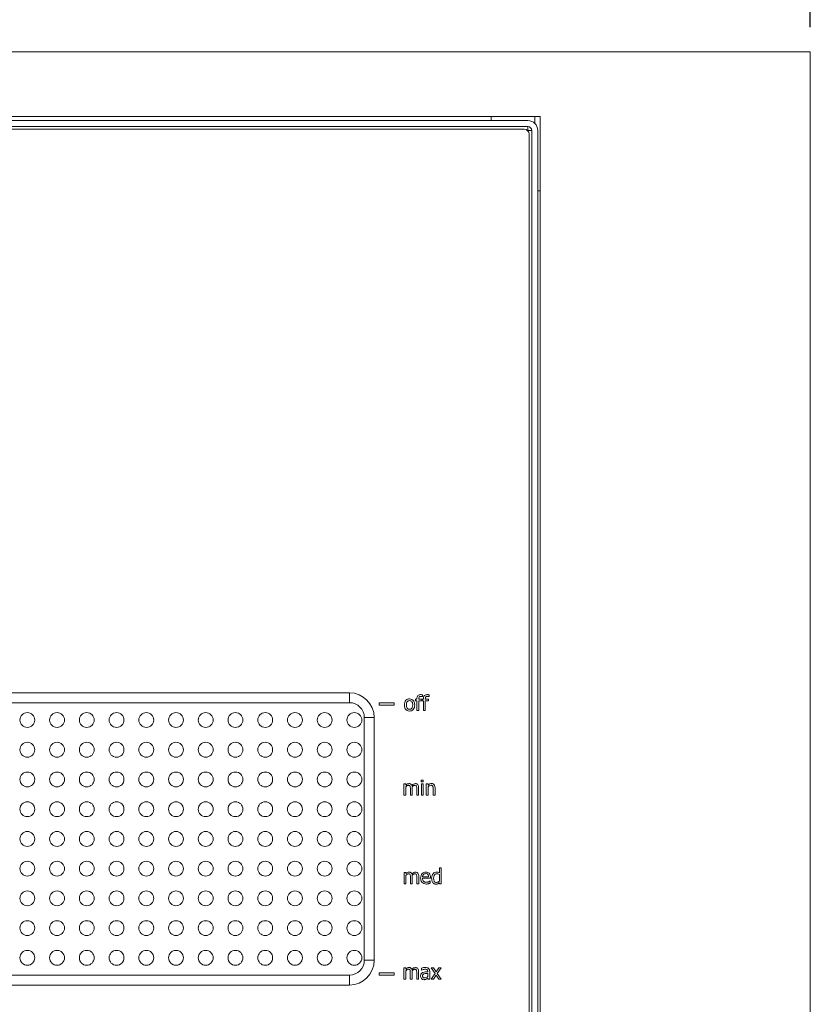
# Model space of a CAD drawing. Units: millimetres. Extents: x 0 to 433, y 0 to 297.
# Drawn here: x 149 to 181, y 205 to 244 of the extents above; entities that cross this region are included whole.
import ezdxf

# ---------------------------------------------------------------- set-up
doc = ezdxf.new("R2010")
doc.units = ezdxf.units.MM
doc.layers.add('DIMENSIONS', color=7, linetype='Continuous')
doc.styles.add('SLDTEXTSTYLE0', font='TXT', dxfattribs={"width": 0.7})
doc.dimstyles.new('SLDDIMSTYLE0', dxfattribs={"dimtxt": 2.69751, "dimasz": 3.556, "dimexe": 0, "dimexo": 0.0625, "dimgap": 0.674377, "dimtad": 1, "dimlfac": 5, "dimrnd": 1e-09, "dimzin": 12, "dimdsep": 46, "dimtxsty": 'SLDTEXTSTYLE0', "dimblk1": 'CLOSED', "dimblk2": 'CLOSED', "dimsah": 1, "dimcen": 0.09, "dimadec": 0, "dimazin": 3, "dimtfac": 1, "dimtofl": 0, "dimtmove": 0, "dimatfit": 3, "dimldrblk": 'CLOSED', "dimfxl": 1, "dimfrac": 2, "dimtolj": 1, "dimtzin": 12, "dimarcsym": 0})

# ---------------------------------------------------------------- blocks, each defined once
blk = doc.blocks.new('_CLOSED')
at = {"color": 0, "linetype": 'ByBlock', "lineweight": -2}
for p, q in [((-1, 0.166667), (0, 0)), ((-1, 0.166667), (-1, -0.166667)), ((0, 0), (-1, -0.166667)), ((0, 0), (-1, 0))]:
    blk.add_line(p, q, dxfattribs=at)
blk = doc.blocks.new('_D_4')
at = {"layer": 'DIMENSIONS'}
for p, q in [((135.389, 261.548), (134.786, 261.548)), ((134.786, 261.548), (134.786, 257.261)), ((144.915, 261.548), (145.519, 261.548)), ((145.519, 261.548), (145.519, 257.261)), ((134.786, 257.261), (135.389, 257.261)), ((145.519, 257.261), (144.915, 257.261)), ((100.743, 244.129), (100.743, 254.129)), ((180.743, 244.129), (180.743, 254.129)), ((180.743, 253.129), (100.743, 253.129))]:
    blk.add_line(p, q, dxfattribs=at)
at = {"layer": 'DIMENSIONS', "xscale": 3.556, "yscale": 3.556, "rotation": 180}
blk.add_blockref('_CLOSED', (100.743, 253.129, 11.211), dxfattribs=at)
at = {"layer": 'DIMENSIONS', "xscale": 3.556, "yscale": 3.556}
blk.add_blockref('_CLOSED', (180.743, 253.129, 11.211), dxfattribs=at)
at = {"layer": 'DIMENSIONS', "char_height": 2.6458, "attachment_point": 1, "style": 'SLDTEXTSTYLE0'}
for s, insert in [('15.7', (136.144, 260.671)), ('400', (136.786, 256.54))]:
    blk.add_mtext(s, dxfattribs=dict(at, insert=insert))

msp = doc.modelspace()

# ---------------------------------------------------------------- linework, layer by layer
at = {"color": 7, "linetype": 'Continuous', "lineweight": 15}
for p, q in [((180.7434, 243.1291), (100.7434, 243.1291)), ((180.7434, 179.7291), (180.7434, 243.1291)), ((169.8434, 240.5291), (111.6434, 240.5291)), ((167.8636, 240.5291), (167.8634, 240.5208)), ((167.8634, 240.5208), (167.8634, 240.3591)), ((169.8434, 182.3291), (169.8434, 240.5291)), ((169.3434, 240.3591), (112.1434, 240.3591)), ((169.3434, 240.1191), (112.1434, 240.1191)), ((169.3434, 240.1191), (169.3434, 239.9591)), ((169.1934, 240.0091), (112.2934, 240.0091)), ((169.5034, 239.9591), (169.3434, 239.9591)), ((169.3934, 182.9091), (169.3934, 239.8091)), ((169.5034, 182.7591), (169.5034, 239.9591)), ((169.7434, 182.7591), (169.7434, 239.9591)), ((169.8434, 237.5208), (169.7434, 237.5208)), ((119.3434, 217.2591), (162.1434, 217.2591)), ((162.1434, 217.2591), (162.1434, 216.8591)), ((165.0959, 217.1067), (165.0919, 217.1067)), ((165.0959, 217.1773), (165.0959, 217.1067)), ((165.3612, 217.1067), (165.3571, 217.1067)), ((165.3612, 217.1773), (165.3612, 217.1067)), ((162.1434, 216.8591), (119.3434, 216.8591)), ((163.9434, 216.8591), (163.3434, 216.8591)), ((163.3434, 216.8591), (163.3434, 216.7591)), ((163.3434, 216.7591), (163.9434, 216.7591)), ((163.9434, 216.7591), (163.9434, 216.8591)), ((164.8072, 216.9975), (164.8618, 216.9975)), ((164.8072, 216.935), (164.8072, 216.9975)), ((164.8618, 216.935), (164.8072, 216.935)), ((164.8618, 216.9975), (164.8618, 217.0129)), ((164.8618, 216.5371), (164.8618, 216.935)), ((164.9398, 217.0131), (164.9398, 216.9975)), ((164.9398, 216.9975), (165.0647, 216.9975)), ((164.9398, 216.935), (164.9398, 216.5371)), ((165.0647, 216.935), (164.9398, 216.935)), ((165.0647, 216.9975), (165.0647, 216.935)), ((165.0725, 216.9975), (165.1271, 216.9975)), ((165.0725, 216.935), (165.0725, 216.9975)), ((165.1271, 216.935), (165.0725, 216.935)), ((165.1271, 216.9975), (165.1271, 217.0129)), ((165.1271, 216.5371), (165.1271, 216.935)), ((165.2051, 217.0131), (165.2051, 216.9975)), ((165.2051, 216.9975), (165.3299, 216.9975)), ((165.2051, 216.935), (165.2051, 216.5371)), ((165.3299, 216.935), (165.2051, 216.935)), ((165.3299, 216.9975), (165.3299, 216.935)), ((162.7434, 216.2591), (163.1434, 216.2591)), ((162.7434, 206.4591), (162.7434, 216.2591)), ((163.1434, 216.2591), (163.1434, 206.4591)), ((164.9398, 216.5371), (164.8618, 216.5371)), ((165.2051, 216.5371), (165.1271, 216.5371)), ((164.3443, 213.5797), (164.4224, 213.5797)), ((164.3443, 213.1193), (164.3443, 213.5797)), ((164.4224, 213.5797), (164.4224, 213.5314)), ((164.4224, 213.4661), (164.4224, 213.1193)), ((165.0388, 213.6577), (165.0388, 213.7357)), ((165.0388, 213.7357), (165.1246, 213.7357)), ((165.1246, 213.6577), (165.0388, 213.6577)), ((165.0466, 213.1193), (165.0466, 213.5797)), ((165.0466, 213.5797), (165.1246, 213.5797)), ((165.1246, 213.7357), (165.1246, 213.6577)), ((165.1246, 213.5797), (165.1246, 213.1193)), ((165.2416, 213.5797), (165.3197, 213.5797)), ((165.2416, 213.1193), (165.2416, 213.5797)), ((165.3197, 213.5797), (165.3197, 213.531)), ((165.3197, 213.4685), (165.3197, 213.1193)), ((164.4224, 213.1193), (164.3443, 213.1193)), ((164.6018, 213.1193), (164.6018, 213.3899)), ((164.6799, 213.1193), (164.6018, 213.1193)), ((164.6799, 213.425), (164.6799, 213.1193)), ((164.8593, 213.1193), (164.8593, 213.3899)), ((164.9373, 213.1193), (164.8593, 213.1193)), ((164.9373, 213.4241), (164.9373, 213.1193)), ((165.1246, 213.1193), (165.0466, 213.1193)), ((165.3197, 213.1193), (165.2416, 213.1193)), ((165.5225, 213.1193), (165.5225, 213.3856)), ((165.6005, 213.1193), (165.5225, 213.1193)), ((165.6005, 213.42), (165.6005, 213.1193)), ((164.3461, 210.0059), (164.4241, 210.0059)), ((164.3461, 209.5455), (164.3461, 210.0059)), ((164.4241, 210.0059), (164.4241, 209.9576)), ((164.4241, 209.8923), (164.4241, 209.5455)), ((165.7739, 209.9902), (165.7739, 210.1932)), ((165.7739, 210.1932), (165.8519, 210.1932)), ((165.7739, 209.6547), (165.7739, 209.926)), ((165.8519, 210.1932), (165.8519, 209.5455)), ((164.4241, 209.5455), (164.3461, 209.5455)), ((164.6035, 209.5455), (164.6035, 209.8161)), ((164.6816, 209.5455), (164.6035, 209.5455)), ((164.6816, 209.8512), (164.6816, 209.5455)), ((164.861, 209.5455), (164.861, 209.8161)), ((164.939, 209.5455), (164.861, 209.5455)), ((164.939, 209.8503), (164.939, 209.5455)), ((165.0951, 209.8342), (165.337, 209.8342)), ((165.415, 209.7718), (165.0951, 209.7718)), ((165.4027, 209.6626), (165.4072, 209.6626)), ((165.4072, 209.6626), (165.4072, 209.5765)), ((165.415, 209.8136), (165.415, 209.7718)), ((165.7739, 209.5455), (165.7739, 209.5897)), ((165.8519, 209.5455), (165.7739, 209.5455)), ((162.7434, 206.4591), (163.1434, 206.4591)), ((163.9434, 205.9591), (163.3434, 205.9591)), ((163.3434, 205.9591), (163.3434, 205.8591)), ((163.9434, 205.8591), (163.9434, 205.9591)), ((164.3435, 206.1534), (164.4216, 206.1534)), ((164.3435, 205.693), (164.3435, 206.1534)), ((164.4216, 206.1534), (164.4216, 206.1051)), ((164.4216, 206.0397), (164.4216, 205.693)), ((164.601, 205.693), (164.601, 205.9635)), ((164.679, 205.9987), (164.679, 205.693)), ((164.8585, 205.693), (164.8585, 205.9635)), ((164.9365, 205.9978), (164.9365, 205.693)), ((165.0536, 206.0675), (165.0536, 206.1476)), ((165.0581, 206.0675), (165.0536, 206.0675)), ((165.3032, 205.9973), (165.3032, 206.0123)), ((165.3032, 205.8034), (165.3032, 205.9349)), ((165.3813, 206.0108), (165.3813, 205.693)), ((165.4437, 206.1534), (165.5384, 206.1534)), ((165.5971, 205.9206), (165.4437, 206.1534)), ((165.4437, 205.693), (165.5971, 205.9206)), ((165.5384, 206.1534), (165.645, 205.9915)), ((165.645, 205.9915), (165.7542, 206.1534)), ((165.8416, 206.1534), (165.6882, 205.926)), ((165.6882, 205.926), (165.8416, 205.693)), ((165.7542, 206.1534), (165.8416, 206.1534)), ((119.3434, 205.8591), (162.1434, 205.8591)), ((162.1434, 205.8591), (162.1434, 205.4591)), ((163.3434, 205.8591), (163.9434, 205.8591)), ((164.4216, 205.693), (164.3435, 205.693)), ((164.679, 205.693), (164.601, 205.693)), ((164.9365, 205.693), (164.8585, 205.693)), ((165.3032, 205.693), (165.3032, 205.7392)), ((165.3813, 205.693), (165.3032, 205.693)), ((165.5312, 205.693), (165.4437, 205.693)), ((165.6402, 205.8548), (165.5312, 205.693)), ((165.747, 205.693), (165.6402, 205.8548)), ((165.8416, 205.693), (165.747, 205.693)), ((162.1434, 205.4591), (119.3434, 205.4591))]:
    msp.add_line(p, q, dxfattribs=at)
at = {"color": 8, "linetype": 'Continuous', "lineweight": 15}
for p, q in [((169.6234, 240.2448), (169.6234, 240.5291)), ((169.3257, 239.9591), (169.3434, 239.9591)), ((169.3434, 239.9591), (169.3434, 239.9414))]:
    msp.add_line(p, q, dxfattribs=at)
at = {"color": 7, "linetype": 'Continuous', "lineweight": 15}
for centre in [(149.1434, 216.1591), (150.3434, 216.1591), (151.5434, 216.1591), (152.7434, 216.1591), (153.9434, 216.1591), (155.1434, 216.1591), (156.3434, 216.1591), (157.5434, 216.1591), (158.7434, 216.1591), (159.9434, 216.1591), (161.1434, 216.1591), (162.3434, 216.1591), (149.1434, 214.9591), (150.3434, 214.9591), (151.5434, 214.9591), (152.7434, 214.9591), (153.9434, 214.9591), (155.1434, 214.9591), (156.3434, 214.9591), (157.5434, 214.9591), (158.7434, 214.9591), (159.9434, 214.9591), (161.1434, 214.9591), (162.3434, 214.9591), (149.1434, 213.7591), (150.3434, 213.7591), (151.5434, 213.7591), (152.7434, 213.7591), (153.9434, 213.7591), (155.1434, 213.7591), (156.3434, 213.7591), (157.5434, 213.7591), (158.7434, 213.7591), (159.9434, 213.7591), (161.1434, 213.7591), (162.3434, 213.7591), (149.1434, 212.5591), (150.3434, 212.5591), (151.5434, 212.5591), (152.7434, 212.5591), (153.9434, 212.5591), (155.1434, 212.5591), (156.3434, 212.5591), (157.5434, 212.5591), (158.7434, 212.5591), (159.9434, 212.5591), (161.1434, 212.5591), (162.3434, 212.5591), (149.1434, 211.3591), (150.3434, 211.3591), (151.5434, 211.3591), (152.7434, 211.3591), (153.9434, 211.3591), (155.1434, 211.3591), (156.3434, 211.3591), (157.5434, 211.3591), (158.7434, 211.3591), (159.9434, 211.3591), (161.1434, 211.3591), (162.3434, 211.3591), (149.1434, 210.1591), (150.3434, 210.1591), (151.5434, 210.1591), (152.7434, 210.1591), (153.9434, 210.1591), (155.1434, 210.1591), (156.3434, 210.1591), (157.5434, 210.1591), (158.7434, 210.1591), (159.9434, 210.1591), (161.1434, 210.1591), (162.3434, 210.1591), (149.1434, 208.9591), (150.3434, 208.9591), (151.5434, 208.9591), (152.7434, 208.9591), (153.9434, 208.9591), (155.1434, 208.9591), (156.3434, 208.9591), (157.5434, 208.9591), (158.7434, 208.9591), (159.9434, 208.9591), (161.1434, 208.9591), (162.3434, 208.9591), (149.1434, 207.7591), (150.3434, 207.7591), (151.5434, 207.7591), (152.7434, 207.7591), (153.9434, 207.7591), (155.1434, 207.7591), (156.3434, 207.7591), (157.5434, 207.7591), (158.7434, 207.7591), (159.9434, 207.7591), (161.1434, 207.7591), (162.3434, 207.7591), (149.1434, 206.5591), (150.3434, 206.5591), (151.5434, 206.5591), (152.7434, 206.5591), (153.9434, 206.5591), (155.1434, 206.5591), (156.3434, 206.5591), (157.5434, 206.5591), (158.7434, 206.5591), (159.9434, 206.5591), (161.1434, 206.5591), (162.3434, 206.5591)]:
    msp.add_circle(centre, 0.3, dxfattribs=at)
for centre, radius, start, end in [((169.3434, 239.9591), 0.4, 0, 90), ((169.3434, 239.9591), 0.16, 0, 90), ((169.1934, 239.8091), 0.2, 0, 90), ((162.1434, 216.2591), 1, 0, 90), ((162.1434, 216.2591), 0.6, 0, 90), ((162.1434, 206.4591), 1, 270, 0), ((162.1434, 206.4591), 0.6, 270, 0)]:
    msp.add_arc(centre, radius, start, end, dxfattribs=at)
for points, knots in [([(164.8618, 217.0129), (164.8631, 217.0376), (164.8656, 217.0868), (164.9011, 217.1492), (164.9583, 217.1811), (164.997, 217.1835), (165.0164, 217.1847)], [0, 0, 0, 0, 0.2808996, 0.5595877, 0.7793298, 1, 1, 1, 1]), ([(165.0288, 217.1145), (165.019, 217.1141), (164.9995, 217.1133), (164.9706, 217.1044), (164.9407, 217.0712), (164.9402, 217.0371), (164.9398, 217.0131)], [0, 0, 0, 0, 0.1877987, 0.3749412, 0.5607598, 1, 1, 1, 1]), ([(165.0164, 217.1847), (165.0313, 217.1842), (165.058, 217.1832), (165.0843, 217.1791), (165.0959, 217.1773)], [0, 0, 0, 0, 0.5599524, 1, 1, 1, 1]), ([(165.0919, 217.1067), (165.0802, 217.1091), (165.0594, 217.1133), (165.0382, 217.1141), (165.0288, 217.1145)], [0, 0, 0, 0, 0.5599583, 1, 1, 1, 1]), ([(165.1271, 217.0129), (165.1284, 217.0376), (165.1309, 217.0868), (165.1664, 217.1492), (165.2236, 217.1811), (165.2623, 217.1835), (165.2817, 217.1847)], [0, 0, 0, 0, 0.2808996, 0.5595877, 0.7793298, 1, 1, 1, 1]), ([(165.2941, 217.1145), (165.2843, 217.1141), (165.2647, 217.1133), (165.2359, 217.1044), (165.206, 217.0712), (165.2055, 217.0371), (165.2051, 217.0131)], [0, 0, 0, 0, 0.1877987, 0.3749412, 0.5607598, 1, 1, 1, 1]), ([(165.2817, 217.1847), (165.2966, 217.1842), (165.3232, 217.1832), (165.3496, 217.1791), (165.3612, 217.1773)], [0, 0, 0, 0, 0.55995245, 1, 1, 1, 1]), ([(165.3571, 217.1067), (165.3455, 217.1091), (165.3247, 217.1133), (165.3034, 217.1141), (165.2941, 217.1145)], [0, 0, 0, 0, 0.5599583, 1, 1, 1, 1]), ([(164.3624, 216.767), (164.3643, 216.8011), (164.3681, 216.8689), (164.4153, 216.9545), (164.4893, 217.0061), (164.5428, 217.0107), (164.5696, 217.0131)], [0, 0, 0, 0, 0.28083702, 0.55999697, 0.77976894, 1, 1, 1, 1]), ([(164.5696, 216.5215), (164.5353, 216.5252), (164.4669, 216.5327), (164.3971, 216.6049), (164.3664, 216.6871), (164.3638, 216.7404), (164.3624, 216.767)], [0, 0, 0, 0, 0.2793748, 0.5580727, 0.7787681, 1, 1, 1, 1]), ([(164.5696, 216.9428), (164.5487, 216.9407), (164.5173, 216.9375), (164.4836, 216.9123), (164.4456, 216.8629), (164.4427, 216.8096), (164.4405, 216.767)], [0, 0, 0, 0, 0.249855, 0.3755393, 0.5012904, 1, 1, 1, 1]), ([(164.4405, 216.767), (164.4414, 216.744), (164.4434, 216.6981), (164.4671, 216.6366), (164.5148, 216.5967), (164.5513, 216.5934), (164.5696, 216.5917)], [0, 0, 0, 0, 0.2812198, 0.5608448, 0.7800719, 1, 1, 1, 1]), ([(164.5696, 217.0131), (164.6037, 217.0091), (164.672, 217.0013), (164.7422, 216.9295), (164.7723, 216.847), (164.7747, 216.7937), (164.776, 216.767)], [0, 0, 0, 0, 0.2792641, 0.5580816, 0.77873287, 1, 1, 1, 1]), ([(164.6979, 216.767), (164.6971, 216.7901), (164.6953, 216.8361), (164.6724, 216.8981), (164.6244, 216.938), (164.5879, 216.9412), (164.5696, 216.9428)], [0, 0, 0, 0, 0.281344, 0.5609043, 0.7800548, 1, 1, 1, 1]), ([(164.776, 216.767), (164.7742, 216.7331), (164.7706, 216.6653), (164.724, 216.5794), (164.6497, 216.5283), (164.5963, 216.5238), (164.5696, 216.5215)], [0, 0, 0, 0, 0.2808986, 0.560043, 0.7797464, 1, 1, 1, 1]), ([(164.5696, 216.5917), (164.585, 216.5929), (164.6158, 216.5952), (164.656, 216.6209), (164.6934, 216.6779), (164.6961, 216.7303), (164.6979, 216.767)], [0, 0, 0, 0, 0.1869898, 0.3735085, 0.560355, 1, 1, 1, 1]), ([(164.4224, 213.5314), (164.4421, 213.5507), (164.4772, 213.585), (164.5255, 213.5921), (164.5466, 213.5953)], [0, 0, 0, 0, 0.561422, 1, 1, 1, 1]), ([(164.5262, 213.5251), (164.5149, 213.5235), (164.4921, 213.5203), (164.4571, 213.498), (164.4355, 213.4782), (164.4224, 213.4661)], [0, 0, 0, 0, 0.2791782, 0.55942, 1, 1, 1, 1]), ([(164.5894, 213.4924), (164.5857, 213.4985), (164.5784, 213.5107), (164.5556, 213.5236), (164.5374, 213.5245), (164.5262, 213.5251)], [0, 0, 0, 0, 0.2800596, 0.5598956, 1, 1, 1, 1]), ([(164.5466, 213.5953), (164.5608, 213.5942), (164.5893, 213.5921), (164.6374, 213.5695), (164.6547, 213.5361), (164.6652, 213.5158)], [0, 0, 0, 0, 0.2812539, 0.5620221, 1, 1, 1, 1]), ([(164.6018, 213.3899), (164.6021, 213.4094), (164.6025, 213.4442), (164.5934, 213.4777), (164.5894, 213.4924)], [0, 0, 0, 0, 0.5611686, 1, 1, 1, 1]), ([(164.6652, 213.5158), (164.6866, 213.5394), (164.7246, 213.5813), (164.7799, 213.591), (164.8041, 213.5953)], [0, 0, 0, 0, 0.5619717, 1, 1, 1, 1]), ([(164.7837, 213.5251), (164.7722, 213.5234), (164.749, 213.52), (164.7133, 213.4976), (164.6915, 213.4773), (164.6783, 213.4648)], [0, 0, 0, 0, 0.2792538, 0.5594794, 1, 1, 1, 1]), ([(164.6783, 213.4648), (164.6788, 213.4574), (164.6797, 213.4441), (164.6798, 213.4308), (164.6799, 213.425)], [0, 0, 0, 0, 0.5600315, 1, 1, 1, 1]), ([(164.8469, 213.4924), (164.8432, 213.4985), (164.8359, 213.5107), (164.8131, 213.5237), (164.7949, 213.5245), (164.7837, 213.5251)], [0, 0, 0, 0, 0.28002697, 0.55975836, 1, 1, 1, 1]), ([(164.8041, 213.5953), (164.8244, 213.5937), (164.8607, 213.5909), (164.8874, 213.5666), (164.8992, 213.5559)], [0, 0, 0, 0, 0.5601462, 1, 1, 1, 1]), ([(164.8593, 213.3899), (164.8595, 213.4094), (164.86, 213.4442), (164.8509, 213.4777), (164.8469, 213.4924)], [0, 0, 0, 0, 0.5611686, 1, 1, 1, 1]), ([(164.8992, 213.5559), (164.9125, 213.5331), (164.9364, 213.4921), (164.9371, 213.445), (164.9373, 213.4241)], [0, 0, 0, 0, 0.5578742, 1, 1, 1, 1]), ([(165.3197, 213.531), (165.3422, 213.5504), (165.3825, 213.585), (165.4347, 213.5922), (165.4577, 213.5953)], [0, 0, 0, 0, 0.5610471, 1, 1, 1, 1]), ([(165.4368, 213.5251), (165.4125, 213.5196), (165.3688, 213.5099), (165.3347, 213.4812), (165.3197, 213.4685)], [0, 0, 0, 0, 0.5574257, 1, 1, 1, 1]), ([(165.508, 213.4903), (165.5037, 213.4969), (165.4949, 213.51), (165.4694, 213.5237), (165.4492, 213.5245), (165.4368, 213.5251)], [0, 0, 0, 0, 0.2798539, 0.5596944, 1, 1, 1, 1]), ([(165.4577, 213.5953), (165.4819, 213.5927), (165.5302, 213.5876), (165.5935, 213.5206), (165.5979, 213.4582), (165.6005, 213.42)], [0, 0, 0, 0, 0.2803467, 0.5597674, 1, 1, 1, 1]), ([(165.5225, 213.3856), (165.5226, 213.4056), (165.5228, 213.4413), (165.5125, 213.4754), (165.508, 213.4903)], [0, 0, 0, 0, 0.5611278, 1, 1, 1, 1]), ([(164.4241, 209.9576), (164.4438, 209.9769), (164.479, 210.0112), (164.5272, 210.0184), (164.5483, 210.0215)], [0, 0, 0, 0, 0.56142195, 1, 1, 1, 1]), ([(164.528, 209.9513), (164.5166, 209.9497), (164.4938, 209.9465), (164.4588, 209.9242), (164.4372, 209.9044), (164.4241, 209.8923)], [0, 0, 0, 0, 0.27917815, 0.55941995, 1, 1, 1, 1]), ([(164.5911, 209.9186), (164.5874, 209.9247), (164.5801, 209.9369), (164.5573, 209.9499), (164.5391, 209.9507), (164.528, 209.9513)], [0, 0, 0, 0, 0.2800596, 0.5598956, 1, 1, 1, 1]), ([(164.5483, 210.0215), (164.5625, 210.0204), (164.591, 210.0183), (164.6391, 209.9957), (164.6564, 209.9624), (164.6669, 209.942)], [0, 0, 0, 0, 0.2812539, 0.5620221, 1, 1, 1, 1]), ([(164.6035, 209.8161), (164.6038, 209.8356), (164.6042, 209.8704), (164.5951, 209.9039), (164.5911, 209.9186)], [0, 0, 0, 0, 0.5611686, 1, 1, 1, 1]), ([(164.6669, 209.942), (164.6883, 209.9656), (164.7263, 210.0075), (164.7816, 210.0172), (164.8058, 210.0215)], [0, 0, 0, 0, 0.56197166, 1, 1, 1, 1]), ([(164.7854, 209.9513), (164.7739, 209.9496), (164.7507, 209.9463), (164.715, 209.9239), (164.6933, 209.9035), (164.68, 209.8911)], [0, 0, 0, 0, 0.2792538, 0.5594794, 1, 1, 1, 1]), ([(164.68, 209.8911), (164.6805, 209.8836), (164.6814, 209.8703), (164.6815, 209.857), (164.6816, 209.8512)], [0, 0, 0, 0, 0.5600315, 1, 1, 1, 1]), ([(164.8486, 209.9186), (164.8449, 209.9247), (164.8376, 209.9369), (164.8148, 209.9499), (164.7966, 209.9508), (164.7854, 209.9513)], [0, 0, 0, 0, 0.280027, 0.5597584, 1, 1, 1, 1]), ([(164.8058, 210.0215), (164.8261, 210.0199), (164.8624, 210.0171), (164.8891, 209.9928), (164.9009, 209.9821)], [0, 0, 0, 0, 0.5601462, 1, 1, 1, 1]), ([(164.861, 209.8161), (164.8613, 209.8356), (164.8617, 209.8704), (164.8526, 209.9039), (164.8486, 209.9186)], [0, 0, 0, 0, 0.5611686, 1, 1, 1, 1]), ([(164.9009, 209.9821), (164.9142, 209.9593), (164.9381, 209.9184), (164.9388, 209.8712), (164.939, 209.8503)], [0, 0, 0, 0, 0.5578742, 1, 1, 1, 1]), ([(165.0171, 209.776), (165.0193, 209.8103), (165.0238, 209.8788), (165.0745, 209.9633), (165.1493, 210.0145), (165.2033, 210.0192), (165.2303, 210.0215)], [0, 0, 0, 0, 0.2806381, 0.5599241, 0.779742, 1, 1, 1, 1]), ([(165.1328, 209.9236), (165.1214, 209.9087), (165.101, 209.882), (165.0969, 209.8489), (165.0951, 209.8342)], [0, 0, 0, 0, 0.5586755, 1, 1, 1, 1]), ([(165.224, 209.9591), (165.2048, 209.9576), (165.1705, 209.9551), (165.1443, 209.9332), (165.1328, 209.9236)], [0, 0, 0, 0, 0.5594679, 1, 1, 1, 1]), ([(165.3108, 209.9245), (165.3044, 209.931), (165.2918, 209.944), (165.2615, 209.9571), (165.2382, 209.9583), (165.224, 209.9591)], [0, 0, 0, 0, 0.2798665, 0.5599587, 1, 1, 1, 1]), ([(165.2303, 210.0215), (165.2584, 210.0198), (165.3087, 210.0167), (165.347, 209.9847), (165.3639, 209.9707)], [0, 0, 0, 0, 0.56022582, 1, 1, 1, 1]), ([(165.337, 209.8342), (165.336, 209.8523), (165.3343, 209.8846), (165.3179, 209.9123), (165.3108, 209.9245)], [0, 0, 0, 0, 0.5609266, 1, 1, 1, 1]), ([(165.3639, 209.9707), (165.3815, 209.9439), (165.4131, 209.8959), (165.4144, 209.8389), (165.415, 209.8136)], [0, 0, 0, 0, 0.5577951, 1, 1, 1, 1]), ([(165.4618, 209.7722), (165.4639, 209.8097), (165.4677, 209.8768), (165.505, 209.9321), (165.5214, 209.9565)], [0, 0, 0, 0, 0.5599647, 1, 1, 1, 1]), ([(165.5214, 209.9565), (165.5433, 209.9769), (165.5825, 210.0133), (165.6352, 210.019), (165.6585, 210.0215)], [0, 0, 0, 0, 0.559291, 1, 1, 1, 1]), ([(165.6702, 209.9513), (165.6545, 209.95), (165.6232, 209.9474), (165.5831, 209.9203), (165.5451, 209.8627), (165.542, 209.8096), (165.5398, 209.7723)], [0, 0, 0, 0, 0.1869358, 0.3735123, 0.560498, 1, 1, 1, 1]), ([(165.6585, 210.0215), (165.6812, 210.02), (165.722, 210.0174), (165.758, 209.9985), (165.7739, 209.9902)], [0, 0, 0, 0, 0.55937878, 1, 1, 1, 1]), ([(165.7739, 209.926), (165.7554, 209.9343), (165.7222, 209.949), (165.6861, 209.9506), (165.6702, 209.9513)], [0, 0, 0, 0, 0.5597854, 1, 1, 1, 1]), ([(165.2493, 209.5377), (165.2137, 209.5403), (165.1428, 209.5454), (165.0597, 209.6081), (165.0215, 209.6926), (165.0185, 209.7481), (165.0171, 209.776)], [0, 0, 0, 0, 0.28037018, 0.5588249, 0.77901102, 1, 1, 1, 1]), ([(165.0951, 209.7718), (165.0965, 209.7479), (165.0992, 209.7002), (165.1364, 209.6414), (165.1919, 209.6116), (165.2293, 209.6092), (165.2481, 209.608)], [0, 0, 0, 0, 0.2807323, 0.5593445, 0.7792737, 1, 1, 1, 1]), ([(165.2481, 209.608), (165.2664, 209.6091), (165.2991, 209.6112), (165.3295, 209.623), (165.3429, 209.6282)], [0, 0, 0, 0, 0.5597824, 1, 1, 1, 1]), ([(165.337, 209.5505), (165.3209, 209.5462), (165.2921, 209.5386), (165.2624, 209.538), (165.2493, 209.5377)], [0, 0, 0, 0, 0.5600119, 1, 1, 1, 1]), ([(165.4072, 209.5765), (165.3943, 209.5712), (165.3712, 209.5617), (165.3474, 209.5539), (165.337, 209.5505)], [0, 0, 0, 0, 0.5600908, 1, 1, 1, 1]), ([(165.3429, 209.6282), (165.3547, 209.6336), (165.3757, 209.6432), (165.3944, 209.6566), (165.4027, 209.6626)], [0, 0, 0, 0, 0.560019, 1, 1, 1, 1]), ([(165.5097, 209.5921), (165.4933, 209.6238), (165.4639, 209.6805), (165.4625, 209.7441), (165.4618, 209.7722)], [0, 0, 0, 0, 0.55848496, 1, 1, 1, 1]), ([(165.6347, 209.5299), (165.6071, 209.5334), (165.5577, 209.5397), (165.5244, 209.5761), (165.5097, 209.5921)], [0, 0, 0, 0, 0.5590222, 1, 1, 1, 1]), ([(165.5398, 209.7723), (165.5416, 209.7328), (165.5439, 209.6834), (165.5729, 209.6325), (165.6022, 209.6057), (165.6319, 209.6024), (165.6516, 209.6002)], [0, 0, 0, 0, 0.5001957, 0.6258416, 0.7511706, 1, 1, 1, 1]), ([(165.711, 209.5464), (165.6973, 209.5409), (165.6727, 209.5311), (165.6463, 209.5303), (165.6347, 209.5299)], [0, 0, 0, 0, 0.5597255, 1, 1, 1, 1]), ([(165.6516, 209.6002), (165.6771, 209.6046), (165.7226, 209.6126), (165.7582, 209.6418), (165.7739, 209.6547)], [0, 0, 0, 0, 0.55812, 1, 1, 1, 1]), ([(165.7739, 209.5897), (165.763, 209.5803), (165.7436, 209.5637), (165.7209, 209.5517), (165.711, 209.5464)], [0, 0, 0, 0, 0.5602925, 1, 1, 1, 1]), ([(164.4216, 206.1051), (164.4413, 206.1244), (164.4764, 206.1587), (164.5246, 206.1658), (164.5458, 206.169)], [0, 0, 0, 0, 0.561422, 1, 1, 1, 1]), ([(164.5254, 206.0987), (164.5141, 206.0972), (164.4913, 206.094), (164.4563, 206.0716), (164.4347, 206.0518), (164.4216, 206.0397)], [0, 0, 0, 0, 0.2791782, 0.55942, 1, 1, 1, 1]), ([(164.5886, 206.0661), (164.5849, 206.0722), (164.5776, 206.0844), (164.5548, 206.0973), (164.5366, 206.0982), (164.5254, 206.0987)], [0, 0, 0, 0, 0.2800596, 0.5598956, 1, 1, 1, 1]), ([(164.5458, 206.169), (164.56, 206.1679), (164.5885, 206.1657), (164.6366, 206.1432), (164.6539, 206.1098), (164.6644, 206.0895)], [0, 0, 0, 0, 0.2812539, 0.5620221, 1, 1, 1, 1]), ([(164.601, 205.9635), (164.6012, 205.9831), (164.6017, 206.0178), (164.5926, 206.0514), (164.5886, 206.0661)], [0, 0, 0, 0, 0.5611686, 1, 1, 1, 1]), ([(164.6644, 206.0895), (164.6858, 206.113), (164.7238, 206.155), (164.7791, 206.1647), (164.8033, 206.169)], [0, 0, 0, 0, 0.5619717, 1, 1, 1, 1]), ([(164.7829, 206.0987), (164.7714, 206.0971), (164.7482, 206.0937), (164.7125, 206.0713), (164.6907, 206.051), (164.6775, 206.0385)], [0, 0, 0, 0, 0.2792538, 0.5594794, 1, 1, 1, 1]), ([(164.6775, 206.0385), (164.678, 206.0311), (164.6788, 206.0178), (164.679, 206.0045), (164.679, 205.9987)], [0, 0, 0, 0, 0.5600315, 1, 1, 1, 1]), ([(164.8461, 206.0661), (164.8424, 206.0722), (164.8351, 206.0844), (164.8123, 206.0974), (164.7941, 206.0982), (164.7829, 206.0987)], [0, 0, 0, 0, 0.280027, 0.5597584, 1, 1, 1, 1]), ([(164.8033, 206.169), (164.8236, 206.1674), (164.8599, 206.1646), (164.8866, 206.1403), (164.8984, 206.1296)], [0, 0, 0, 0, 0.5601462, 1, 1, 1, 1]), ([(164.8585, 205.9635), (164.8587, 205.9831), (164.8591, 206.0178), (164.8501, 206.0514), (164.8461, 206.0661)], [0, 0, 0, 0, 0.5611686, 1, 1, 1, 1]), ([(164.8984, 206.1296), (164.9117, 206.1068), (164.9356, 206.0658), (164.9362, 206.0187), (164.9365, 205.9978)], [0, 0, 0, 0, 0.55787424, 1, 1, 1, 1]), ([(165.0145, 205.8257), (165.0155, 205.8416), (165.0174, 205.8733), (165.0408, 205.9275), (165.0766, 205.949), (165.0984, 205.9622)], [0, 0, 0, 0, 0.2812053, 0.5618186, 1, 1, 1, 1]), ([(165.0536, 206.1476), (165.0793, 206.1541), (165.1254, 206.1658), (165.1728, 206.168), (165.1936, 206.169)], [0, 0, 0, 0, 0.5600986, 1, 1, 1, 1]), ([(165.1925, 206.0987), (165.1667, 206.0962), (165.1204, 206.0917), (165.0771, 206.0749), (165.0581, 206.0675)], [0, 0, 0, 0, 0.5595748, 1, 1, 1, 1]), ([(165.1643, 205.9155), (165.1537, 205.9114), (165.1327, 205.9033), (165.1074, 205.8831), (165.0941, 205.8564), (165.0931, 205.8386), (165.0926, 205.8297)], [0, 0, 0, 0, 0.2802761, 0.5601452, 0.7798513, 1, 1, 1, 1]), ([(165.0984, 205.9622), (165.1359, 205.9731), (165.2029, 205.9926), (165.2725, 205.9959), (165.3032, 205.9973)], [0, 0, 0, 0, 0.558936, 1, 1, 1, 1]), ([(165.3032, 205.9349), (165.2771, 205.9328), (165.2303, 205.9292), (165.1844, 205.9197), (165.1643, 205.9155)], [0, 0, 0, 0, 0.5603034, 1, 1, 1, 1]), ([(165.2722, 206.0829), (165.2578, 206.0885), (165.2322, 206.0986), (165.2047, 206.0987), (165.1925, 206.0987)], [0, 0, 0, 0, 0.5578799, 1, 1, 1, 1]), ([(165.1936, 206.169), (165.2212, 206.1688), (165.2702, 206.1686), (165.3128, 206.1449), (165.3315, 206.1345)], [0, 0, 0, 0, 0.5611908, 1, 1, 1, 1]), ([(165.3032, 206.0123), (165.3023, 206.0276), (165.3009, 206.0488), (165.2864, 206.0722), (165.2769, 206.0793), (165.2722, 206.0829)], [0, 0, 0, 0, 0.5588615, 0.7795263, 1, 1, 1, 1]), ([(165.3315, 206.1345), (165.341, 206.1256), (165.3601, 206.1079), (165.3784, 206.0644), (165.3802, 206.0312), (165.3813, 206.0108)], [0, 0, 0, 0, 0.2798263, 0.5598768, 1, 1, 1, 1]), ([(165.0553, 205.7187), (165.0422, 205.7367), (165.0189, 205.7689), (165.0159, 205.8083), (165.0145, 205.8257)], [0, 0, 0, 0, 0.5589795, 1, 1, 1, 1]), ([(165.154, 205.6774), (165.1332, 205.6798), (165.0961, 205.6841), (165.0678, 205.7081), (165.0553, 205.7187)], [0, 0, 0, 0, 0.5591972, 1, 1, 1, 1]), ([(165.0926, 205.8297), (165.0934, 205.8167), (165.0951, 205.7909), (165.1188, 205.7611), (165.1502, 205.7491), (165.1704, 205.7481), (165.1805, 205.7476)], [0, 0, 0, 0, 0.2803504, 0.5580479, 0.7787519, 1, 1, 1, 1]), ([(165.2473, 205.6996), (165.2307, 205.6918), (165.201, 205.6779), (165.1684, 205.6776), (165.154, 205.6774)], [0, 0, 0, 0, 0.55954199, 1, 1, 1, 1]), ([(165.1805, 205.7476), (165.2062, 205.7519), (165.2523, 205.7597), (165.2876, 205.7899), (165.3032, 205.8034)], [0, 0, 0, 0, 0.5573742, 1, 1, 1, 1]), ([(165.3032, 205.7392), (165.2933, 205.7311), (165.2755, 205.7166), (165.2559, 205.7048), (165.2473, 205.6996)], [0, 0, 0, 0, 0.5602622, 1, 1, 1, 1])]:
    msp.add_open_spline(points, degree=3, knots=knots, dxfattribs=at)

# ---------------------------------------------------------------- dimensions: what is measured, and where the dimension line sits
at = {"layer": 'DIMENSIONS'}
dim = msp.add_linear_dim(base=(100.7434, 253.1291), p1=(180.7434, 243.1291), p2=(100.7434, 243.1291), dimstyle='SLDDIMSTYLE0', dxfattribs=at)
dim.commit()
dim.dimension.update_dxf_attribs({"geometry": '_D_4', "text_midpoint": (140.1523, 253.1291), "dimtype": 160})

doc.saveas('drawing.dxf')
